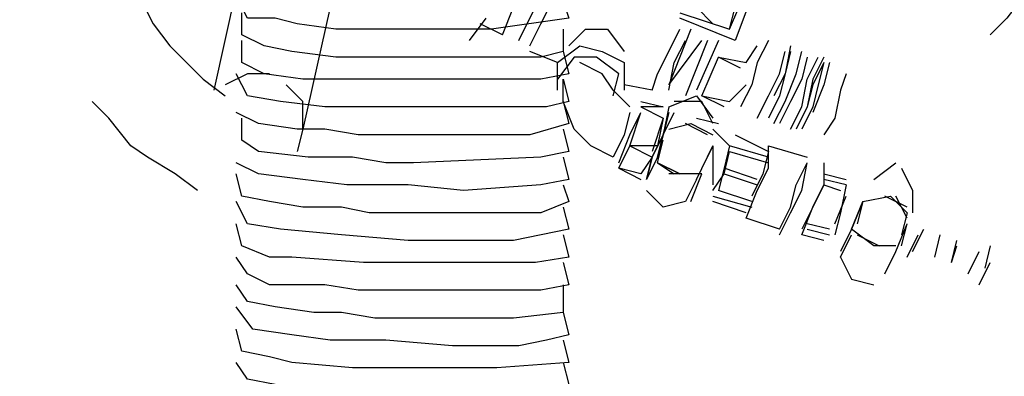
# Model space of a CAD drawing. Units: millimetres. Extents: x -7.5 to 18.7, y -3 to 16.3.
# Drawn here: x -3.7 to -3.2, y 1.1 to 1.2 of the extents above; entities that cross this region are included whole.
import ezdxf

# ---------------------------------------------------------------- set-up
doc = ezdxf.new("R2010")
doc.units = ezdxf.units.MM
doc.layers.add('P', color=7, linetype='Continuous')

msp = doc.modelspace()

# ---------------------------------------------------------------- linework, layer by layer
at = {"layer": 'P'}
for points in [[(-3.70001, 1.38537), (-3.70001, 1.37418), (-3.70001, 1.3603), (-3.69433, 1.34642), (-3.68881, 1.33254), (-3.68597, 1.32418), (-3.68045, 1.31298), (-3.67761, 1.30194), (-3.67209, 1.29074), (-3.66657, 1.2797), (-3.66105, 1.26851), (-3.65269, 1.26015), (-3.64702, 1.24911), (-3.63881, 1.24075), (-3.63314, 1.22955), (-3.62478, 1.21851), (-3.61642, 1.21015)], [(-3.16031, 1.37985), (-3.14911, 1.37985), (-3.15195, 1.36597), (-3.15463, 1.35194), (-3.16031, 1.3409), (-3.16299, 1.32702), (-3.16866, 1.31298), (-3.17418, 1.29642), (-3.1797, 1.28239), (-3.18806, 1.26851), (-3.1909, 1.25463), (-3.19642, 1.24343), (-3.20478, 1.23239), (-3.21314, 1.22403)], [(-3.34389, 1.22687), (-3.32717, 1.26583)], [(-3.32433, 1.26583), (-3.34105, 1.22119)], [(-3.45791, 1.22403), (-3.45239, 1.23791), (-3.44672, 1.24627), (-3.44404, 1.25747)], [(-3.44956, 1.22119), (-3.44404, 1.23239), (-3.43852, 1.24343), (-3.43568, 1.25463)], [(-3.44404, 1.21851), (-3.43852, 1.22955), (-3.43284, 1.24075), (-3.43016, 1.25463)], [(-3.60254, 1.19627), (-3.5915, 1.24627)], [(-3.42732, 1.24075), (-3.42448, 1.23239), (-3.46343, 1.22687), (-3.49687, 1.22687), (-3.51627, 1.22687), (-3.54135, 1.22687), (-3.5609, 1.22955), (-3.57194, 1.23239), (-3.58582, 1.23239), (-3.5915, 1.24343)], [(-3.42732, 1.22687), (-3.42732, 1.21567), (-3.43852, 1.21283), (-3.46075, 1.21283), (-3.51627, 1.21283), (-3.54135, 1.21283), (-3.56358, 1.21567), (-3.57746, 1.21851), (-3.58866, 1.22403), (-3.58866, 1.23507)], [(-3.54419, 1.23791), (-3.55806, 1.17672)], [(-3.36896, 1.23507), (-3.34389, 1.22687)], [(-3.3606, 1.23791), (-3.35225, 1.22955)], [(-3.34389, 1.22687), (-3.34105, 1.23791)], [(-3.46627, 1.23239), (-3.47463, 1.22119)], [(-3.34105, 1.22119), (-3.36896, 1.23239)], [(-3.45791, 1.22403), (-3.46911, 1.22955)], [(-3.42448, 1.21851), (-3.41612, 1.22687), (-3.40508, 1.22687), (-3.39672, 1.21567)], [(-3.38284, 1.19627), (-3.38, 1.20447), (-3.37448, 1.21567), (-3.36896, 1.22687)], [(-3.36329, 1.22687), (-3.37448, 1.19895)], [(-3.42732, 1.21567), (-3.42448, 1.20447), (-3.43852, 1.20179), (-3.50523, 1.20179), (-3.52195, 1.20179), (-3.53583, 1.20179), (-3.55806, 1.20179), (-3.57746, 1.20447), (-3.58866, 1.21015), (-3.58866, 1.22119)], [(-3.37448, 1.19627), (-3.37164, 1.21015), (-3.36612, 1.22119)], [(-3.37448, 1.19895), (-3.35777, 1.22119)], [(-3.35493, 1.22119), (-3.36612, 1.19343)], [(-3.34941, 1.22119), (-3.3606, 1.19627)], [(-3.32433, 1.22119), (-3.33001, 1.21015), (-3.33269, 1.19895), (-3.33837, 1.18791)], [(-3.43016, 1.21015), (-3.44404, 1.21567)], [(-3.43016, 1.19627), (-3.43016, 1.21015), (-3.41896, 1.21851), (-3.40776, 1.21567)], [(-3.40776, 1.21567), (-3.39672, 1.21015), (-3.39672, 1.19627)], [(-3.33553, 1.21015), (-3.33001, 1.21851)], [(-3.33001, 1.18224), (-3.32433, 1.19343), (-3.31881, 1.20447), (-3.31597, 1.21567)], [(-3.31329, 1.21851), (-3.31597, 1.20447), (-3.31881, 1.19343), (-3.32433, 1.18224)], [(-3.31329, 1.21567), (-3.31597, 1.20447), (-3.32165, 1.19343)], [(-3.32165, 1.17956), (-3.31597, 1.1906), (-3.31045, 1.20447), (-3.30761, 1.21567)], [(-3.61642, 1.21015), (-3.60806, 1.20179), (-3.59702, 1.19343)], [(-3.4106, 1.21283), (-3.4218, 1.21283), (-3.43016, 1.20179)], [(-3.40224, 1.19627), (-3.40776, 1.20447), (-3.41896, 1.21015)], [(-3.40224, 1.19343), (-3.39956, 1.20447), (-3.4106, 1.21283)], [(-3.35777, 1.19343), (-3.34941, 1.21283)], [(-3.33837, 1.20731), (-3.34941, 1.21283)], [(-3.34941, 1.21283), (-3.33553, 1.21015)], [(-3.30493, 1.21283), (-3.30761, 1.20179), (-3.31329, 1.1906), (-3.31881, 1.17956)], [(-3.30493, 1.21283), (-3.30761, 1.20179), (-3.31329, 1.1906)], [(-3.31329, 1.17672), (-3.30761, 1.18791), (-3.30493, 1.20179), (-3.29941, 1.21283)], [(-3.29657, 1.21283), (-3.30209, 1.20179), (-3.30493, 1.18791), (-3.31045, 1.17672)], [(-3.29657, 1.21015), (-3.30209, 1.19895), (-3.30493, 1.18791), (-3.31045, 1.17672)], [(-3.29657, 1.21015), (-3.29941, 1.19895), (-3.30209, 1.18791), (-3.30761, 1.17672)], [(-3.29373, 1.21015), (-3.29657, 1.19895), (-3.30209, 1.18508)], [(-3.57478, 1.20447), (-3.58582, 1.20447), (-3.59702, 1.19895)], [(-3.42732, 1.20179), (-3.42448, 1.1906), (-3.43568, 1.18791), (-3.45239, 1.18791), (-3.47179, 1.18791), (-3.49971, 1.18791), (-3.52463, 1.18791), (-3.54687, 1.18791), (-3.56926, 1.1906), (-3.58582, 1.19343), (-3.5915, 1.20447)], [(-3.40224, 1.16284), (-3.41344, 1.16836), (-3.4218, 1.17672), (-3.42732, 1.1906), (-3.42732, 1.20179)], [(-3.28537, 1.20447), (-3.28821, 1.19627), (-3.29105, 1.18224), (-3.29657, 1.17388)], [(-3.55806, 1.17672), (-3.55806, 1.1906), (-3.56642, 1.19895)], [(-3.40224, 1.19627), (-3.39388, 1.18791)], [(-3.38284, 1.19627), (-3.39672, 1.19895)], [(-3.34389, 1.1906), (-3.33553, 1.19895)], [(-3.6109, 1.14612), (-3.6221, 1.15448), (-3.63598, 1.16284), (-3.64433, 1.16836), (-3.65537, 1.18224), (-3.66373, 1.1906)], [(-3.42732, 1.1906), (-3.42448, 1.17956), (-3.44404, 1.17388), (-3.47463, 1.17388), (-3.50239, 1.17388), (-3.53031, 1.17388), (-3.54687, 1.17672), (-3.5609, 1.17672), (-3.5803, 1.17956), (-3.5915, 1.18508)], [(-3.38836, 1.1906), (-3.37716, 1.18791), (-3.38836, 1.18791)], [(-3.37448, 1.18791), (-3.3606, 1.19343), (-3.35225, 1.18224)], [(-3.35225, 1.17956), (-3.35777, 1.1906), (-3.37164, 1.1906)], [(-3.35777, 1.19343), (-3.34389, 1.1906)], [(-3.34657, 1.18791), (-3.35777, 1.19343)], [(-3.31329, 1.1906), (-3.31881, 1.17956)], [(-3.38836, 1.18791), (-3.37716, 1.18224), (-3.38, 1.16836), (-3.39388, 1.16836), (-3.38284, 1.16284), (-3.38836, 1.15448), (-3.39956, 1.15732), (-3.38836, 1.15164)], [(-3.37448, 1.18791), (-3.37716, 1.17388), (-3.38, 1.16284)], [(-3.42732, 1.17672), (-3.42448, 1.16568), (-3.43852, 1.16284), (-3.50239, 1.16), (-3.51627, 1.16), (-3.53299, 1.16284), (-3.55523, 1.16284), (-3.5803, 1.16568), (-3.58866, 1.1712), (-3.58866, 1.18224)], [(-3.39388, 1.18508), (-3.39672, 1.17388), (-3.40224, 1.16284)], [(-3.39956, 1.16), (-3.39388, 1.17388), (-3.38836, 1.18508)], [(-3.39388, 1.16836), (-3.38836, 1.18508)], [(-3.37448, 1.18508), (-3.37716, 1.17388), (-3.38284, 1.16284), (-3.38552, 1.15164)], [(-3.38552, 1.15164), (-3.38284, 1.16284), (-3.37716, 1.17388), (-3.37448, 1.18508)], [(-3.37716, 1.18224), (-3.38284, 1.16568)], [(-3.38, 1.16284), (-3.37716, 1.17388), (-3.37164, 1.18508)], [(-3.3606, 1.18224), (-3.34941, 1.17956)], [(-3.55806, 1.17672), (-3.5609, 1.16568)], [(-3.37448, 1.17672), (-3.36329, 1.17956), (-3.35225, 1.17388)], [(-3.35493, 1.17388), (-3.36612, 1.17956)], [(-3.35225, 1.17672), (-3.34389, 1.16836)], [(-3.38, 1.16), (-3.37716, 1.1712)], [(-3.34105, 1.17388), (-3.32433, 1.16568)], [(-3.34105, 1.17388), (-3.32433, 1.16568)], [(-3.39956, 1.15732), (-3.39388, 1.16836)], [(-3.3606, 1.15164), (-3.35225, 1.16836)], [(-3.35225, 1.16836), (-3.35777, 1.15732)], [(-3.35225, 1.16836), (-3.35225, 1.14896)], [(-3.35225, 1.14612), (-3.34657, 1.15448), (-3.34389, 1.16568)], [(-3.34389, 1.16836), (-3.34657, 1.15732), (-3.34941, 1.14612)], [(-3.32433, 1.16284), (-3.34389, 1.16836)], [(-3.34389, 1.16568), (-3.32433, 1.16)], [(-3.33553, 1.13224), (-3.33001, 1.14612), (-3.32433, 1.15732), (-3.32433, 1.16836)], [(-3.32433, 1.16568), (-3.32717, 1.15448), (-3.33269, 1.14328)], [(-3.32433, 1.16836), (-3.30493, 1.16284)], [(-3.42732, 1.16284), (-3.42448, 1.15164), (-3.43852, 1.14896), (-3.47731, 1.14612), (-3.50523, 1.14896), (-3.52195, 1.14896), (-3.53583, 1.14896), (-3.55806, 1.15164), (-3.5803, 1.15448), (-3.5915, 1.16)], [(-3.38284, 1.16284), (-3.38836, 1.15448)], [(-3.38, 1.16284), (-3.38552, 1.15164)], [(-3.38, 1.16), (-3.37164, 1.15448)], [(-3.36896, 1.15448), (-3.38, 1.16)], [(-3.38, 1.16), (-3.36896, 1.15448)], [(-3.33001, 1.15164), (-3.34657, 1.15732)], [(-3.31881, 1.12388), (-3.31329, 1.13492), (-3.30761, 1.14612), (-3.30493, 1.16)], [(-3.31881, 1.12672), (-3.31329, 1.13776), (-3.31045, 1.14896), (-3.30493, 1.16)], [(-3.29657, 1.16), (-3.29657, 1.14896), (-3.30209, 1.13776), (-3.30761, 1.12672)], [(-3.27149, 1.15164), (-3.26045, 1.16)], [(-3.25762, 1.15732), (-3.2521, 1.14612)], [(-3.42732, 1.14896), (-3.42448, 1.1406), (-3.43852, 1.13492), (-3.45239, 1.13492), (-3.48299, 1.13492), (-3.50791, 1.13492), (-3.52463, 1.13492), (-3.53867, 1.13776), (-3.55806, 1.13776), (-3.57478, 1.1406), (-3.58866, 1.14328), (-3.5915, 1.15448)], [(-3.35777, 1.15448), (-3.37448, 1.15448)], [(-3.3606, 1.15164), (-3.36612, 1.1406)], [(-3.36329, 1.1406), (-3.35777, 1.15448)], [(-3.34657, 1.15448), (-3.33001, 1.14896)], [(-3.29657, 1.15448), (-3.28537, 1.15164)], [(-3.28537, 1.14896), (-3.29657, 1.15164)], [(-3.36612, 1.1406), (-3.37716, 1.13776), (-3.38552, 1.14612)], [(-3.33269, 1.1406), (-3.34941, 1.14612)], [(-3.30761, 1.12388), (-3.30209, 1.13776), (-3.29657, 1.14896)], [(-3.29657, 1.14896), (-3.28821, 1.14612)], [(-3.28537, 1.14896), (-3.28821, 1.13492), (-3.29105, 1.12388)], [(-3.2521, 1.14612), (-3.2521, 1.13492)], [(-3.35225, 1.14328), (-3.33269, 1.13776)], [(-3.29105, 1.1294), (-3.28537, 1.14328)], [(-3.27702, 1.1406), (-3.26314, 1.14328), (-3.25478, 1.13492)], [(-3.25478, 1.13776), (-3.26597, 1.14328)], [(-3.25478, 1.13224), (-3.26045, 1.14328)], [(-3.42732, 1.13776), (-3.42448, 1.12672), (-3.45239, 1.12104), (-3.47463, 1.12104), (-3.50523, 1.12104), (-3.53867, 1.12388), (-3.56926, 1.12672), (-3.58582, 1.1294), (-3.5915, 1.1406)], [(-3.33553, 1.13492), (-3.35225, 1.1406)], [(-3.33553, 1.13492), (-3.35225, 1.1406)], [(-3.28269, 1.12672), (-3.27702, 1.1406)], [(-3.27702, 1.1406), (-3.28269, 1.12672)], [(-3.27702, 1.1406), (-3.27985, 1.1294)], [(-3.31881, 1.12672), (-3.33553, 1.13224)], [(-3.25478, 1.13492), (-3.25762, 1.12388)], [(-3.42732, 1.12388), (-3.42448, 1.11268), (-3.4412, 1.11), (-3.49135, 1.11), (-3.52747, 1.11), (-3.56358, 1.11268), (-3.57478, 1.11268), (-3.58866, 1.11836), (-3.5915, 1.1294)], [(-3.29373, 1.12672), (-3.30493, 1.1294)], [(-3.30493, 1.12672), (-3.29373, 1.12388)], [(-3.28269, 1.12672), (-3.28821, 1.11552)], [(-3.26045, 1.11836), (-3.27149, 1.11836), (-3.28269, 1.12672)], [(-3.26597, 1.10432), (-3.26045, 1.11552), (-3.25478, 1.1294)], [(-3.25762, 1.11836), (-3.25478, 1.1294)], [(-3.2521, 1.11552), (-3.24642, 1.12672)], [(-3.29657, 1.12104), (-3.30761, 1.12388)], [(-3.29657, 1.12104), (-3.30761, 1.12388)], [(-3.28821, 1.11268), (-3.28269, 1.12388)], [(-3.27985, 1.12388), (-3.26881, 1.11836)], [(-3.25478, 1.11268), (-3.24926, 1.12388)], [(-3.2409, 1.11268), (-3.23822, 1.12388)], [(-3.2409, 1.11268), (-3.23822, 1.12388)], [(-3.23254, 1.11), (-3.22986, 1.12104)], [(-3.23254, 1.11), (-3.22986, 1.11836)], [(-3.21314, 1.11836), (-3.21582, 1.10716)], [(-3.42732, 1.11), (-3.42448, 1.0988), (-3.43852, 1.09612), (-3.46627, 1.09612), (-3.49687, 1.09612), (-3.53031, 1.09612), (-3.54687, 1.0988), (-3.5609, 1.0988), (-3.57478, 1.0988), (-3.58582, 1.10432), (-3.5915, 1.11268)], [(-3.28821, 1.11268), (-3.28269, 1.10164), (-3.27149, 1.0988)], [(-3.22418, 1.10432), (-3.21866, 1.11552)], [(-3.21866, 1.0988), (-3.21314, 1.11)], [(-3.42732, 1.0988), (-3.42732, 1.08493), (-3.45239, 1.08209), (-3.49135, 1.08209), (-3.52195, 1.08209), (-3.53867, 1.08493), (-3.55254, 1.08493), (-3.57194, 1.08776), (-3.58582, 1.09045), (-3.5915, 1.0988)], [(-3.42732, 1.08493), (-3.42448, 1.07373), (-3.43568, 1.07105), (-3.44956, 1.06821), (-3.48299, 1.06821), (-3.51627, 1.07105), (-3.53031, 1.07105), (-3.54419, 1.07105), (-3.56358, 1.07373), (-3.58314, 1.07657), (-3.5915, 1.08776)], [(-3.42732, 1.07105), (-3.42448, 1.05985), (-3.46075, 1.05717), (-3.48851, 1.05717), (-3.52195, 1.05717), (-3.53299, 1.05717), (-3.56358, 1.05985), (-3.57478, 1.06269), (-3.58866, 1.06553), (-3.5915, 1.07657)], [(-3.42732, 1.05985), (-3.42448, 1.04881), (-3.4412, 1.04313), (-3.45508, 1.04313), (-3.46911, 1.04313), (-3.49971, 1.04313), (-3.52747, 1.04597), (-3.54419, 1.04597), (-3.55806, 1.04597), (-3.57194, 1.04881), (-3.58582, 1.05149), (-3.5915, 1.05985)]]:
    msp.add_lwpolyline(points, dxfattribs=at)

doc.saveas('drawing.dxf')
